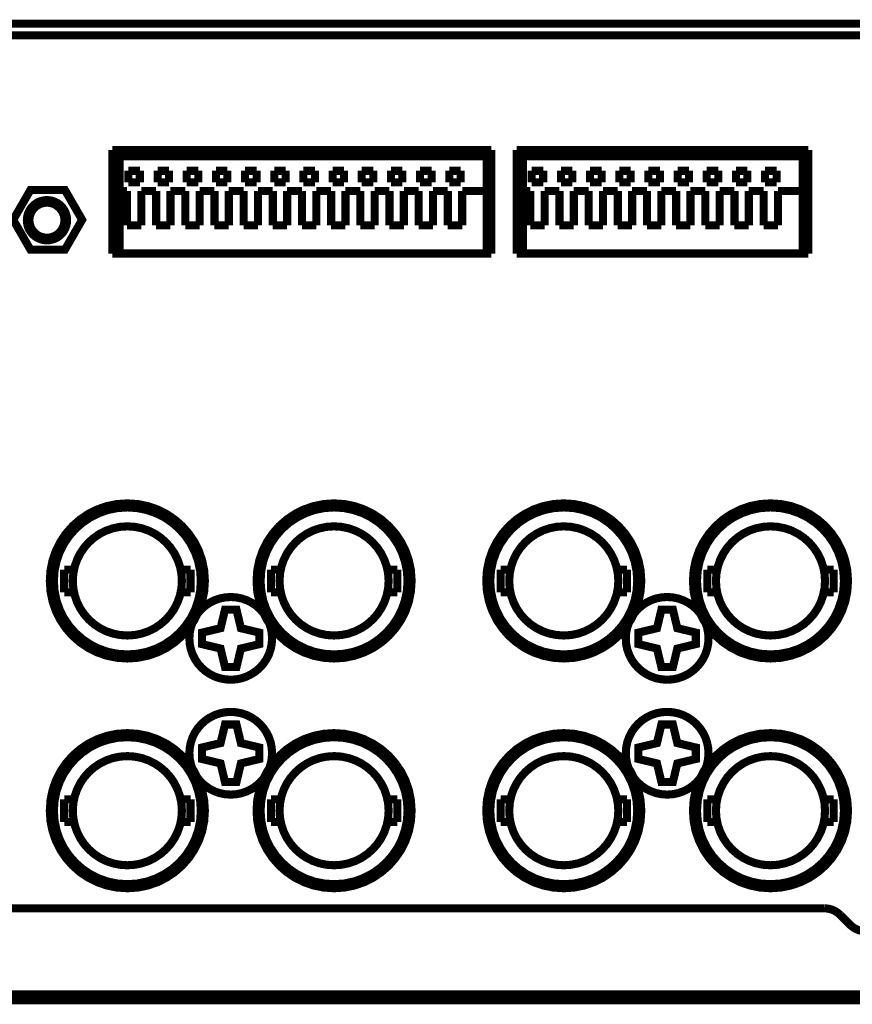
# Model space of a CAD drawing. Extents: x -3.35 to 3.35, y -3.69 to 3.69.
# Drawn here: x -2.58 to -1.86, y 1.91 to 2.75 of the extents above; entities that cross this region are included whole.
import ezdxf

# ---------------------------------------------------------------- set-up
doc = ezdxf.new("R2010")
doc.units = 0
doc.layers.add('_契C_П__1', color=7, linetype='CONTINUOUS')

msp = doc.modelspace()

# ---------------------------------------------------------------- linework, layer by layer
at = {"layer": '_契C_П__1', "const_width": 0.00694}
for points in [[(-3.19707, 2.74791), (-0.28362, 2.74791)], [(-0.35453, 2.73807), (-3.12617, 2.73807)], [(-2.49625, 2.63964), (-2.49625, 2.55105)], [(-2.17145, 2.63964), (-2.49625, 2.63964)], [(-2.49015, 2.55105), (-2.49015, 2.63964)], [(-2.17538, 2.55105), (-2.17538, 2.63964)], [(-2.17145, 2.55105), (-2.17145, 2.63964)], [(-2.14979, 2.63964), (-2.14979, 2.55105)], [(-1.89979, 2.63964), (-2.14979, 2.63964)], [(-2.14448, 2.55105), (-2.14448, 2.63964)], [(-1.90471, 2.55105), (-1.90471, 2.63964)], [(-1.89979, 2.55105), (-1.89979, 2.63964)], [(-2.17538, 2.63422), (-2.49015, 2.63422)], [(-1.90471, 2.63422), (-2.14448, 2.63422)], [(-2.48256, 2.62192), (-2.48256, 2.61207)], [(-2.47272, 2.62192), (-2.48256, 2.62192)], [(-2.47272, 2.61207), (-2.47272, 2.62192)], [(-2.45757, 2.62192), (-2.45757, 2.61207)], [(-2.44773, 2.62192), (-2.45757, 2.62192)], [(-2.44773, 2.61207), (-2.44773, 2.62192)], [(-2.43256, 2.62192), (-2.43256, 2.61207)], [(-2.42272, 2.62192), (-2.43256, 2.62192)], [(-2.42272, 2.61207), (-2.42272, 2.62192)], [(-2.40757, 2.62192), (-2.40757, 2.61207)], [(-2.39772, 2.62192), (-2.40757, 2.62192)], [(-2.39772, 2.61207), (-2.39772, 2.62192)], [(-2.38257, 2.62192), (-2.38257, 2.61207)], [(-2.37272, 2.62192), (-2.38257, 2.62192)], [(-2.37272, 2.61207), (-2.37272, 2.62192)], [(-2.35756, 2.62192), (-2.35756, 2.61207)], [(-2.34772, 2.62192), (-2.35756, 2.62192)], [(-2.34772, 2.61207), (-2.34772, 2.62192)], [(-2.33257, 2.62192), (-2.33257, 2.61207)], [(-2.32273, 2.62192), (-2.33257, 2.62192)], [(-2.32273, 2.61207), (-2.32273, 2.62192)], [(-2.30756, 2.62192), (-2.30756, 2.61207)], [(-2.29772, 2.62192), (-2.30756, 2.62192)], [(-2.29772, 2.61207), (-2.29772, 2.62192)], [(-2.28257, 2.62192), (-2.28257, 2.61207)], [(-2.27273, 2.62192), (-2.28257, 2.62192)], [(-2.27273, 2.61207), (-2.27273, 2.62192)], [(-2.25757, 2.62192), (-2.25757, 2.61207)], [(-2.24772, 2.62192), (-2.25757, 2.62192)], [(-2.24772, 2.61207), (-2.24772, 2.62192)], [(-2.23256, 2.62192), (-2.23256, 2.61207)], [(-2.22272, 2.62192), (-2.23256, 2.62192)], [(-2.22272, 2.61207), (-2.22272, 2.62192)], [(-2.20756, 2.62192), (-2.20756, 2.61207)], [(-2.19773, 2.62192), (-2.20756, 2.62192)], [(-2.19773, 2.61207), (-2.19773, 2.62192)], [(-2.1369, 2.62192), (-2.1369, 2.61207)], [(-2.12705, 2.62192), (-2.1369, 2.62192)], [(-2.12705, 2.61207), (-2.12705, 2.62192)], [(-2.1119, 2.62192), (-2.1119, 2.61207)], [(-2.10206, 2.62192), (-2.1119, 2.62192)], [(-2.10206, 2.61207), (-2.10206, 2.62192)], [(-2.0869, 2.62192), (-2.0869, 2.61207)], [(-2.07705, 2.62192), (-2.0869, 2.62192)], [(-2.07705, 2.61207), (-2.07705, 2.62192)], [(-2.06189, 2.62192), (-2.06189, 2.61207)], [(-2.05206, 2.62192), (-2.06189, 2.62192)], [(-2.05206, 2.61207), (-2.05206, 2.62192)], [(-2.0369, 2.62192), (-2.0369, 2.61207)], [(-2.02705, 2.62192), (-2.0369, 2.62192)], [(-2.02705, 2.61207), (-2.02705, 2.62192)], [(-2.0119, 2.62192), (-2.0119, 2.61207)], [(-2.00205, 2.62192), (-2.0119, 2.62192)], [(-2.00205, 2.61207), (-2.00205, 2.62192)], [(-1.9869, 2.62192), (-1.9869, 2.61207)], [(-1.97705, 2.62192), (-1.9869, 2.62192)], [(-1.97705, 2.61207), (-1.97705, 2.62192)], [(-1.9619, 2.62192), (-1.9619, 2.61207)], [(-1.95205, 2.62192), (-1.9619, 2.62192)], [(-1.95205, 2.61207), (-1.95205, 2.62192)], [(-1.9369, 2.62192), (-1.9369, 2.61207)], [(-1.92706, 2.62192), (-1.9369, 2.62192)], [(-1.92706, 2.61207), (-1.92706, 2.62192)], [(-1.90471, 2.62389), (-1.89979, 2.62389)], [(-2.48256, 2.61207), (-2.47272, 2.61207)], [(-2.45757, 2.61207), (-2.44773, 2.61207)], [(-2.43256, 2.61207), (-2.42272, 2.61207)], [(-2.40757, 2.61207), (-2.39772, 2.61207)], [(-2.38257, 2.61207), (-2.37272, 2.61207)], [(-2.35756, 2.61207), (-2.34772, 2.61207)], [(-2.33257, 2.61207), (-2.32273, 2.61207)], [(-2.30756, 2.61207), (-2.29772, 2.61207)], [(-2.28257, 2.61207), (-2.27273, 2.61207)], [(-2.25757, 2.61207), (-2.24772, 2.61207)], [(-2.23256, 2.61207), (-2.22272, 2.61207)], [(-2.20756, 2.61207), (-2.19773, 2.61207)], [(-2.1369, 2.61207), (-2.12705, 2.61207)], [(-2.1119, 2.61207), (-2.10206, 2.61207)], [(-2.0869, 2.61207), (-2.07705, 2.61207)], [(-2.06189, 2.61207), (-2.05206, 2.61207)], [(-2.0369, 2.61207), (-2.02705, 2.61207)], [(-2.0119, 2.61207), (-2.00205, 2.61207)], [(-1.9869, 2.61207), (-1.97705, 2.61207)], [(-1.9619, 2.61207), (-1.95205, 2.61207)], [(-1.9369, 2.61207), (-1.92706, 2.61207)], [(-1.90471, 2.61404), (-1.89979, 2.61404)], [(-2.4838, 2.6047), (-2.49015, 2.6047)], [(-2.4838, 2.6047), (-2.4838, 2.57517)], [(-2.4715, 2.57517), (-2.4715, 2.6047)], [(-2.4588, 2.6047), (-2.4715, 2.6047)], [(-2.4588, 2.6047), (-2.4588, 2.57517)], [(-2.44649, 2.57517), (-2.44649, 2.6047)], [(-2.4338, 2.6047), (-2.44649, 2.6047)], [(-2.4338, 2.6047), (-2.4338, 2.57517)], [(-2.4215, 2.57517), (-2.4215, 2.6047)], [(-2.4088, 2.6047), (-2.4215, 2.6047)], [(-2.4088, 2.6047), (-2.4088, 2.57517)], [(-2.39649, 2.57517), (-2.39649, 2.6047)], [(-2.3838, 2.6047), (-2.39649, 2.6047)], [(-2.3838, 2.6047), (-2.3838, 2.57517)], [(-2.37149, 2.57517), (-2.37149, 2.6047)], [(-2.35879, 2.6047), (-2.37149, 2.6047)], [(-2.35879, 2.6047), (-2.35879, 2.57517)], [(-2.3465, 2.57517), (-2.3465, 2.6047)], [(-2.3338, 2.6047), (-2.3465, 2.6047)], [(-2.3338, 2.6047), (-2.3338, 2.57517)], [(-2.32149, 2.57517), (-2.32149, 2.6047)], [(-2.3088, 2.6047), (-2.32149, 2.6047)], [(-2.3088, 2.6047), (-2.3088, 2.57517)], [(-2.2965, 2.57517), (-2.2965, 2.6047)], [(-2.2838, 2.6047), (-2.2965, 2.6047)], [(-2.2838, 2.6047), (-2.2838, 2.57517)], [(-2.27149, 2.57517), (-2.27149, 2.6047)], [(-2.2588, 2.6047), (-2.27149, 2.6047)], [(-2.2588, 2.6047), (-2.2588, 2.57517)], [(-2.24649, 2.57517), (-2.24649, 2.6047)], [(-2.2338, 2.6047), (-2.24649, 2.6047)], [(-2.2338, 2.6047), (-2.2338, 2.57517)], [(-2.2215, 2.57517), (-2.2215, 2.6047)], [(-2.2088, 2.6047), (-2.2215, 2.6047)], [(-2.2088, 2.6047), (-2.2088, 2.57517)], [(-2.19649, 2.57517), (-2.19649, 2.6047)], [(-2.17538, 2.6047), (-2.19649, 2.6047)], [(-2.13813, 2.6047), (-2.14448, 2.6047)], [(-2.13813, 2.6047), (-2.13813, 2.57517)], [(-2.12583, 2.57517), (-2.12583, 2.6047)], [(-2.11313, 2.6047), (-2.12583, 2.6047)], [(-2.11313, 2.6047), (-2.11313, 2.57517)], [(-2.10082, 2.57517), (-2.10082, 2.6047)], [(-2.08813, 2.6047), (-2.10082, 2.6047)], [(-2.08813, 2.6047), (-2.08813, 2.57517)], [(-2.07583, 2.57517), (-2.07583, 2.6047)], [(-2.06313, 2.6047), (-2.07583, 2.6047)], [(-2.06313, 2.6047), (-2.06313, 2.57517)], [(-2.05082, 2.57517), (-2.05082, 2.6047)], [(-2.03813, 2.6047), (-2.05082, 2.6047)], [(-2.03813, 2.6047), (-2.03813, 2.57517)], [(-2.02583, 2.57517), (-2.02583, 2.6047)], [(-2.01313, 2.6047), (-2.02583, 2.6047)], [(-2.01313, 2.6047), (-2.01313, 2.57517)], [(-2.00083, 2.57517), (-2.00083, 2.6047)], [(-1.98813, 2.6047), (-2.00083, 2.6047)], [(-1.98813, 2.6047), (-1.98813, 2.57517)], [(-1.97582, 2.57517), (-1.97582, 2.6047)], [(-1.96313, 2.6047), (-1.97582, 2.6047)], [(-1.96313, 2.6047), (-1.96313, 2.57517)], [(-1.95083, 2.57517), (-1.95083, 2.6047)], [(-1.93812, 2.6047), (-1.95083, 2.6047)], [(-1.93812, 2.6047), (-1.93812, 2.57517)], [(-1.92582, 2.57517), (-1.92582, 2.6047)], [(-1.90471, 2.6047), (-1.92582, 2.6047)], [(-1.90471, 2.60814), (-1.89979, 2.60814)], [(-1.90471, 2.59239), (-1.89979, 2.59239)], [(-2.4838, 2.57517), (-2.4715, 2.57517)], [(-2.4588, 2.57517), (-2.44649, 2.57517)], [(-2.4338, 2.57517), (-2.4215, 2.57517)], [(-2.4088, 2.57517), (-2.39649, 2.57517)], [(-2.3838, 2.57517), (-2.37149, 2.57517)], [(-2.35879, 2.57517), (-2.3465, 2.57517)], [(-2.3338, 2.57517), (-2.32149, 2.57517)], [(-2.3088, 2.57517), (-2.2965, 2.57517)], [(-2.2838, 2.57517), (-2.27149, 2.57517)], [(-2.2588, 2.57517), (-2.24649, 2.57517)], [(-2.2338, 2.57517), (-2.2215, 2.57517)], [(-2.2088, 2.57517), (-2.19649, 2.57517)], [(-2.13813, 2.57517), (-2.12583, 2.57517)], [(-2.11313, 2.57517), (-2.10082, 2.57517)], [(-2.08813, 2.57517), (-2.07583, 2.57517)], [(-2.06313, 2.57517), (-2.05082, 2.57517)], [(-2.03813, 2.57517), (-2.02583, 2.57517)], [(-2.01313, 2.57517), (-2.00083, 2.57517)], [(-1.98813, 2.57517), (-1.97582, 2.57517)], [(-1.96313, 2.57517), (-1.95083, 2.57517)], [(-1.93812, 2.57517), (-1.92582, 2.57517)], [(-2.17145, 2.56779), (-2.17538, 2.56779)], [(-2.14448, 2.56779), (-2.14979, 2.56779)], [(-2.49625, 2.55105), (-2.17145, 2.55105)], [(-2.14979, 2.55105), (-1.89979, 2.55105)], [(-2.5292, 2.28029), (-2.53758, 2.28029)], [(-2.53758, 2.26081), (-2.53758, 2.28027)], [(-2.42932, 2.28029), (-2.4377, 2.28029)], [(-2.42932, 2.26081), (-2.42932, 2.28027)], [(-2.35203, 2.28029), (-2.36042, 2.28029)], [(-2.36042, 2.26081), (-2.36042, 2.28027)], [(-2.25215, 2.28029), (-2.26054, 2.28029)], [(-2.25215, 2.26081), (-2.25215, 2.28027)], [(-2.15518, 2.28029), (-2.16357, 2.28029)], [(-2.16357, 2.26081), (-2.16357, 2.28027)], [(-2.0553, 2.28029), (-2.06369, 2.28029)], [(-2.0553, 2.26081), (-2.0553, 2.28027)], [(-1.97801, 2.28029), (-1.9864, 2.28029)], [(-1.9864, 2.26081), (-1.9864, 2.28027)], [(-1.87815, 2.28029), (-1.88653, 2.28029)], [(-1.87815, 2.26081), (-1.87815, 2.28027)], [(-2.5292, 2.2608), (-2.53758, 2.2608)], [(-2.42932, 2.2608), (-2.4377, 2.2608)], [(-2.35203, 2.2608), (-2.36042, 2.2608)], [(-2.25215, 2.2608), (-2.26054, 2.2608)], [(-2.15518, 2.2608), (-2.16357, 2.2608)], [(-2.0553, 2.2608), (-2.06369, 2.2608)], [(-1.97801, 2.2608), (-1.9864, 2.2608)], [(-1.87815, 2.2608), (-1.88653, 2.2608)], [(-2.53758, 2.08344), (-2.5292, 2.08344)], [(-2.53758, 2.08343), (-2.53758, 2.06395)], [(-2.4377, 2.08344), (-2.42932, 2.08344)], [(-2.42932, 2.08343), (-2.42932, 2.06395)], [(-2.36042, 2.08344), (-2.35203, 2.08344)], [(-2.36042, 2.08343), (-2.36042, 2.06395)], [(-2.26054, 2.08344), (-2.25215, 2.08344)], [(-2.25215, 2.08343), (-2.25215, 2.06395)], [(-2.16357, 2.08344), (-2.15518, 2.08344)], [(-2.16357, 2.08343), (-2.16357, 2.06395)], [(-2.06369, 2.08344), (-2.0553, 2.08344)], [(-2.0553, 2.08343), (-2.0553, 2.06395)], [(-1.9864, 2.08344), (-1.97801, 2.08344)], [(-1.9864, 2.08343), (-1.9864, 2.06395)], [(-1.88653, 2.08344), (-1.87815, 2.08344)], [(-1.87815, 2.08343), (-1.87815, 2.06395)], [(-2.53758, 2.06395), (-2.5292, 2.06395)], [(-2.4377, 2.06395), (-2.42932, 2.06395)], [(-2.36042, 2.06395), (-2.35203, 2.06395)], [(-2.26054, 2.06395), (-2.25215, 2.06395)], [(-2.16357, 2.06395), (-2.15518, 2.06395)], [(-2.06369, 2.06395), (-2.0553, 2.06395)], [(-1.9864, 2.06395), (-1.97801, 2.06395)], [(-1.88653, 2.06395), (-1.87815, 2.06395)], [(-1.88629, 1.99003), (-2.98473, 1.99003)], [(-1.87237, 1.98427), (-1.87333, 1.98517), (-1.87433, 1.98599), (-1.87538, 1.98675), (-1.87647, 1.98743), (-1.87759, 1.98803), (-1.87875, 1.98855), (-1.87994, 1.989), (-1.88116, 1.98937), (-1.88241, 1.98966), (-1.88368, 1.98986), (-1.88498, 1.98999), (-1.88629, 1.99003)], [(-1.87237, 1.98427), (-1.86422, 1.97612)], [(-1.86422, 1.97612), (-1.86326, 1.97521), (-1.86225, 1.97438), (-1.86121, 1.97363), (-1.86012, 1.97295), (-1.859, 1.97235), (-1.85784, 1.97182), (-1.85665, 1.97138), (-1.85543, 1.97101), (-1.85418, 1.97072), (-1.85291, 1.97052), (-1.85162, 1.97039), (-1.8503, 1.97035)], [(-3.1872, 1.91621), (-0.2935, 1.91621)], [(-3.19706, 1.91128), (-0.28362, 1.91128)]]:
    msp.add_lwpolyline(points, dxfattribs=at)
for points in [[(-2.53697, 2.6055), (-2.5222, 2.57993), (-2.53697, 2.55436), (-2.5665, 2.55436), (-2.58126, 2.57993), (-2.5665, 2.6055)], [(-2.53512, 2.57959), (-2.53527, 2.58193), (-2.53573, 2.58417), (-2.53647, 2.5863), (-2.53747, 2.58829), (-2.53871, 2.59012), (-2.54017, 2.59177), (-2.54182, 2.59323), (-2.54365, 2.59447), (-2.54564, 2.59546), (-2.54777, 2.5962), (-2.55001, 2.59666), (-2.55234, 2.59682), (-2.55468, 2.59666), (-2.55692, 2.5962), (-2.55905, 2.59546), (-2.56104, 2.59447), (-2.56287, 2.59323), (-2.56453, 2.59177), (-2.56598, 2.59012), (-2.56722, 2.58829), (-2.56821, 2.5863), (-2.56895, 2.58417), (-2.56941, 2.58193), (-2.56957, 2.57959), (-2.56941, 2.57725), (-2.56895, 2.57501), (-2.56821, 2.57289), (-2.56722, 2.5709), (-2.56598, 2.56907), (-2.56453, 2.56741), (-2.56287, 2.56596), (-2.56104, 2.56472), (-2.55905, 2.56372), (-2.55692, 2.56298), (-2.55468, 2.56252), (-2.55234, 2.56237), (-2.55001, 2.56252), (-2.54777, 2.56298), (-2.54564, 2.56372), (-2.54365, 2.56472), (-2.54182, 2.56596), (-2.54017, 2.56741), (-2.53871, 2.56907), (-2.53747, 2.5709), (-2.53647, 2.57289), (-2.53573, 2.57501), (-2.53527, 2.57725)], [(-2.53739, 2.57959), (-2.53753, 2.58163), (-2.53792, 2.58358), (-2.53857, 2.58544), (-2.53944, 2.58717), (-2.54052, 2.58877), (-2.54179, 2.59021), (-2.54323, 2.59148), (-2.54482, 2.59256), (-2.54656, 2.59343), (-2.54841, 2.59407), (-2.55036, 2.59447), (-2.5524, 2.59461), (-2.55444, 2.59447), (-2.55639, 2.59407), (-2.55824, 2.59343), (-2.55997, 2.59256), (-2.56157, 2.59148), (-2.56301, 2.59021), (-2.56428, 2.58877), (-2.56536, 2.58717), (-2.56623, 2.58544), (-2.56687, 2.58358), (-2.56727, 2.58163), (-2.56741, 2.57959), (-2.56727, 2.57755), (-2.56687, 2.5756), (-2.56623, 2.57375), (-2.56536, 2.57202), (-2.56428, 2.57042), (-2.56301, 2.56898), (-2.56157, 2.56771), (-2.55997, 2.56664), (-2.55824, 2.56577), (-2.55639, 2.56512), (-2.55444, 2.56473), (-2.5524, 2.56459), (-2.55036, 2.56473), (-2.54841, 2.56512), (-2.54656, 2.56577), (-2.54482, 2.56664), (-2.54323, 2.56771), (-2.54179, 2.56898), (-2.54052, 2.57042), (-2.53944, 2.57202), (-2.53857, 2.57375), (-2.53792, 2.5756), (-2.53753, 2.57755)], [(-2.41701, 2.27055), (-2.41762, 2.27956), (-2.41939, 2.28821), (-2.42224, 2.29641), (-2.42609, 2.30408), (-2.43086, 2.31114), (-2.43648, 2.31752), (-2.44286, 2.32314), (-2.44992, 2.32791), (-2.45759, 2.33176), (-2.46579, 2.33461), (-2.47444, 2.33638), (-2.48345, 2.33698), (-2.49247, 2.33638), (-2.50111, 2.33461), (-2.50931, 2.33176), (-2.51698, 2.32791), (-2.52405, 2.32314), (-2.53043, 2.31752), (-2.53605, 2.31114), (-2.54082, 2.30408), (-2.54467, 2.29641), (-2.54752, 2.28821), (-2.54929, 2.27956), (-2.54989, 2.27055), (-2.54929, 2.26153), (-2.54752, 2.25288), (-2.54467, 2.24468), (-2.54082, 2.23701), (-2.53605, 2.22994), (-2.53043, 2.22356), (-2.52405, 2.21795), (-2.51698, 2.21317), (-2.50931, 2.20932), (-2.50111, 2.20648), (-2.49247, 2.20471), (-2.48345, 2.2041), (-2.47444, 2.20471), (-2.46579, 2.20648), (-2.45759, 2.20932), (-2.44992, 2.21317), (-2.44286, 2.21795), (-2.43648, 2.22356), (-2.43086, 2.22994), (-2.42609, 2.23701), (-2.42224, 2.24468), (-2.41939, 2.25288), (-2.41762, 2.26153)], [(-2.42046, 2.27055), (-2.42103, 2.2791), (-2.42271, 2.28729), (-2.42541, 2.29507), (-2.42906, 2.30234), (-2.43358, 2.30904), (-2.43891, 2.31509), (-2.44496, 2.32041), (-2.45166, 2.32493), (-2.45893, 2.32858), (-2.46671, 2.33128), (-2.47491, 2.33296), (-2.48345, 2.33353), (-2.492, 2.33296), (-2.5002, 2.33128), (-2.50797, 2.32858), (-2.51525, 2.32493), (-2.52194, 2.32041), (-2.52799, 2.31509), (-2.53332, 2.30904), (-2.53784, 2.30234), (-2.54149, 2.29507), (-2.54419, 2.28729), (-2.54587, 2.2791), (-2.54644, 2.27055), (-2.54587, 2.262), (-2.54419, 2.2538), (-2.54149, 2.24603), (-2.53784, 2.23875), (-2.53332, 2.23205), (-2.52799, 2.226), (-2.52194, 2.22068), (-2.51525, 2.21615), (-2.50797, 2.2125), (-2.5002, 2.2098), (-2.492, 2.20812), (-2.48345, 2.20755), (-2.47491, 2.20812), (-2.46671, 2.2098), (-2.45893, 2.2125), (-2.45166, 2.21615), (-2.44496, 2.22068), (-2.43891, 2.226), (-2.43358, 2.23205), (-2.42906, 2.23875), (-2.42541, 2.24603), (-2.42271, 2.2538), (-2.42103, 2.262)], [(-2.23984, 2.27055), (-2.24045, 2.27956), (-2.24221, 2.28821), (-2.24506, 2.29641), (-2.24891, 2.30408), (-2.25369, 2.31114), (-2.2593, 2.31752), (-2.26569, 2.32314), (-2.27275, 2.32791), (-2.28042, 2.33176), (-2.28862, 2.33461), (-2.29727, 2.33638), (-2.30629, 2.33698), (-2.3153, 2.33638), (-2.32395, 2.33461), (-2.33215, 2.33176), (-2.33982, 2.32791), (-2.34688, 2.32314), (-2.35326, 2.31752), (-2.35888, 2.31114), (-2.36365, 2.30408), (-2.3675, 2.29641), (-2.37035, 2.28821), (-2.37212, 2.27956), (-2.37272, 2.27055), (-2.37212, 2.26153), (-2.37035, 2.25288), (-2.3675, 2.24468), (-2.36365, 2.23701), (-2.35888, 2.22994), (-2.35326, 2.22356), (-2.34688, 2.21795), (-2.33982, 2.21317), (-2.33215, 2.20932), (-2.32395, 2.20648), (-2.3153, 2.20471), (-2.30629, 2.2041), (-2.29727, 2.20471), (-2.28862, 2.20648), (-2.28042, 2.20932), (-2.27275, 2.21317), (-2.26569, 2.21795), (-2.2593, 2.22356), (-2.25369, 2.22994), (-2.24891, 2.23701), (-2.24506, 2.24468), (-2.24221, 2.25288), (-2.24045, 2.26153)], [(-2.24329, 2.27055), (-2.24387, 2.2791), (-2.24554, 2.28729), (-2.24824, 2.29507), (-2.25189, 2.30234), (-2.25642, 2.30904), (-2.26174, 2.31509), (-2.26779, 2.32041), (-2.27449, 2.32493), (-2.28177, 2.32858), (-2.28954, 2.33128), (-2.29774, 2.33296), (-2.30629, 2.33353), (-2.31484, 2.33296), (-2.32303, 2.33128), (-2.33081, 2.32858), (-2.33808, 2.32493), (-2.34478, 2.32041), (-2.35083, 2.31509), (-2.35615, 2.30904), (-2.36068, 2.30234), (-2.36433, 2.29507), (-2.36703, 2.28729), (-2.3687, 2.2791), (-2.36928, 2.27055), (-2.3687, 2.262), (-2.36703, 2.2538), (-2.36433, 2.24603), (-2.36068, 2.23875), (-2.35615, 2.23205), (-2.35083, 2.226), (-2.34478, 2.22068), (-2.33808, 2.21615), (-2.33081, 2.2125), (-2.32303, 2.2098), (-2.31484, 2.20812), (-2.30629, 2.20755), (-2.29774, 2.20812), (-2.28954, 2.2098), (-2.28177, 2.2125), (-2.27449, 2.21615), (-2.26779, 2.22068), (-2.26174, 2.226), (-2.25642, 2.23205), (-2.25189, 2.23875), (-2.24824, 2.24603), (-2.24554, 2.2538), (-2.24387, 2.262)], [(-2.043, 2.27055), (-2.04361, 2.27956), (-2.04538, 2.28821), (-2.04822, 2.29641), (-2.05207, 2.30408), (-2.05684, 2.31114), (-2.06246, 2.31752), (-2.06884, 2.32314), (-2.0759, 2.32791), (-2.08357, 2.33176), (-2.09177, 2.33461), (-2.10042, 2.33638), (-2.10943, 2.33698), (-2.11844, 2.33638), (-2.12709, 2.33461), (-2.13529, 2.33176), (-2.14296, 2.32791), (-2.15003, 2.32314), (-2.15641, 2.31752), (-2.16203, 2.31114), (-2.1668, 2.30408), (-2.17065, 2.29641), (-2.1735, 2.28821), (-2.17527, 2.27956), (-2.17588, 2.27055), (-2.17527, 2.26153), (-2.1735, 2.25288), (-2.17065, 2.24468), (-2.1668, 2.23701), (-2.16203, 2.22994), (-2.15641, 2.22356), (-2.15003, 2.21795), (-2.14296, 2.21317), (-2.13529, 2.20932), (-2.12709, 2.20648), (-2.11844, 2.20471), (-2.10943, 2.2041), (-2.10042, 2.20471), (-2.09177, 2.20648), (-2.08357, 2.20932), (-2.0759, 2.21317), (-2.06884, 2.21795), (-2.06246, 2.22356), (-2.05684, 2.22994), (-2.05207, 2.23701), (-2.04822, 2.24468), (-2.04538, 2.25288), (-2.04361, 2.26153)], [(-2.04645, 2.27055), (-2.04702, 2.2791), (-2.0487, 2.28729), (-2.0514, 2.29507), (-2.05505, 2.30234), (-2.05957, 2.30904), (-2.06489, 2.31509), (-2.07094, 2.32041), (-2.07764, 2.32493), (-2.08491, 2.32858), (-2.09268, 2.33128), (-2.10088, 2.33296), (-2.10943, 2.33353), (-2.11798, 2.33296), (-2.12618, 2.33128), (-2.13395, 2.32858), (-2.14123, 2.32493), (-2.14793, 2.32041), (-2.15398, 2.31509), (-2.1593, 2.30904), (-2.16383, 2.30234), (-2.16748, 2.29507), (-2.17018, 2.28729), (-2.17186, 2.2791), (-2.17243, 2.27055), (-2.17186, 2.262), (-2.17018, 2.2538), (-2.16748, 2.24603), (-2.16383, 2.23875), (-2.1593, 2.23205), (-2.15398, 2.226), (-2.14793, 2.22068), (-2.14123, 2.21615), (-2.13395, 2.2125), (-2.12618, 2.2098), (-2.11798, 2.20812), (-2.10943, 2.20755), (-2.10088, 2.20812), (-2.09268, 2.2098), (-2.08491, 2.2125), (-2.07764, 2.21615), (-2.07094, 2.22068), (-2.06489, 2.226), (-2.05957, 2.23205), (-2.05505, 2.23875), (-2.0514, 2.24603), (-2.0487, 2.2538), (-2.04702, 2.262)], [(-1.86583, 2.27055), (-1.86644, 2.27956), (-1.8682, 2.28821), (-1.87105, 2.29641), (-1.8749, 2.30408), (-1.87968, 2.31114), (-1.88529, 2.31752), (-1.89167, 2.32314), (-1.89874, 2.32791), (-1.90641, 2.33176), (-1.91461, 2.33461), (-1.92326, 2.33638), (-1.93227, 2.33698), (-1.94129, 2.33638), (-1.94993, 2.33461), (-1.95813, 2.33176), (-1.9658, 2.32791), (-1.97287, 2.32314), (-1.97925, 2.31752), (-1.98487, 2.31114), (-1.98964, 2.30408), (-1.99349, 2.29641), (-1.99634, 2.28821), (-1.99811, 2.27956), (-1.99871, 2.27055), (-1.99811, 2.26153), (-1.99634, 2.25288), (-1.99349, 2.24468), (-1.98964, 2.23701), (-1.98487, 2.22994), (-1.97925, 2.22356), (-1.97287, 2.21795), (-1.9658, 2.21317), (-1.95813, 2.20932), (-1.94993, 2.20648), (-1.94129, 2.20471), (-1.93227, 2.2041), (-1.92326, 2.20471), (-1.91461, 2.20648), (-1.90641, 2.20932), (-1.89874, 2.21317), (-1.89167, 2.21795), (-1.88529, 2.22356), (-1.87968, 2.22994), (-1.8749, 2.23701), (-1.87105, 2.24468), (-1.8682, 2.25288), (-1.86644, 2.26153)], [(-1.86928, 2.27055), (-1.86985, 2.2791), (-1.87153, 2.28729), (-1.87423, 2.29507), (-1.87788, 2.30234), (-1.8824, 2.30904), (-1.88773, 2.31509), (-1.89378, 2.32041), (-1.90048, 2.32493), (-1.90775, 2.32858), (-1.91553, 2.33128), (-1.92372, 2.33296), (-1.93227, 2.33353), (-1.94082, 2.33296), (-1.94902, 2.33128), (-1.95679, 2.32858), (-1.96407, 2.32493), (-1.97077, 2.32041), (-1.97682, 2.31509), (-1.98214, 2.30904), (-1.98667, 2.30234), (-1.99032, 2.29507), (-1.99302, 2.28729), (-1.99469, 2.2791), (-1.99527, 2.27055), (-1.99469, 2.262), (-1.99302, 2.2538), (-1.99032, 2.24603), (-1.98667, 2.23875), (-1.98214, 2.23205), (-1.97682, 2.226), (-1.97077, 2.22068), (-1.96407, 2.21615), (-1.95679, 2.2125), (-1.94902, 2.2098), (-1.94082, 2.20812), (-1.93227, 2.20755), (-1.92372, 2.20812), (-1.91553, 2.2098), (-1.90775, 2.2125), (-1.90048, 2.21615), (-1.89378, 2.22068), (-1.88773, 2.226), (-1.8824, 2.23205), (-1.87788, 2.23875), (-1.87423, 2.24603), (-1.87153, 2.2538), (-1.86985, 2.262)], [(-2.4367, 2.27055), (-2.43713, 2.27689), (-2.43837, 2.28297), (-2.44038, 2.28874), (-2.44308, 2.29414), (-2.44644, 2.29911), (-2.4504, 2.3036), (-2.45489, 2.30756), (-2.45986, 2.31092), (-2.46526, 2.31363), (-2.47103, 2.31563), (-2.47711, 2.31687), (-2.48345, 2.3173), (-2.4898, 2.31687), (-2.49588, 2.31563), (-2.50165, 2.31363), (-2.50705, 2.31092), (-2.51202, 2.30756), (-2.51651, 2.3036), (-2.52046, 2.29911), (-2.52382, 2.29414), (-2.52653, 2.28874), (-2.52854, 2.28297), (-2.52978, 2.27689), (-2.53021, 2.27055), (-2.52978, 2.2642), (-2.52854, 2.25812), (-2.52653, 2.25235), (-2.52382, 2.24695), (-2.52046, 2.24197), (-2.51651, 2.23748), (-2.51202, 2.23353), (-2.50705, 2.23017), (-2.50165, 2.22746), (-2.49588, 2.22545), (-2.4898, 2.22421), (-2.48345, 2.22378), (-2.47711, 2.22421), (-2.47103, 2.22545), (-2.46526, 2.22746), (-2.45986, 2.23017), (-2.45489, 2.23353), (-2.4504, 2.23748), (-2.44644, 2.24197), (-2.44308, 2.24695), (-2.44038, 2.25235), (-2.43837, 2.25812), (-2.43713, 2.2642)], [(-2.25954, 2.27055), (-2.25996, 2.27689), (-2.26121, 2.28297), (-2.26321, 2.28874), (-2.26592, 2.29414), (-2.26928, 2.29911), (-2.27323, 2.3036), (-2.27772, 2.30756), (-2.28269, 2.31092), (-2.28809, 2.31363), (-2.29386, 2.31563), (-2.29994, 2.31687), (-2.30629, 2.3173), (-2.31263, 2.31687), (-2.31872, 2.31563), (-2.32449, 2.31363), (-2.32988, 2.31092), (-2.33486, 2.30756), (-2.33935, 2.3036), (-2.3433, 2.29911), (-2.34666, 2.29414), (-2.34937, 2.28874), (-2.35137, 2.28297), (-2.35261, 2.27689), (-2.35304, 2.27055), (-2.35261, 2.2642), (-2.35137, 2.25812), (-2.34937, 2.25235), (-2.34666, 2.24695), (-2.3433, 2.24197), (-2.33935, 2.23748), (-2.33486, 2.23353), (-2.32988, 2.23017), (-2.32449, 2.22746), (-2.31872, 2.22545), (-2.31263, 2.22421), (-2.30629, 2.22378), (-2.29994, 2.22421), (-2.29386, 2.22545), (-2.28809, 2.22746), (-2.28269, 2.23017), (-2.27772, 2.23353), (-2.27323, 2.23748), (-2.26928, 2.24197), (-2.26592, 2.24695), (-2.26321, 2.25235), (-2.26121, 2.25812), (-2.25996, 2.2642)], [(-2.06268, 2.27055), (-2.06311, 2.27689), (-2.06435, 2.28297), (-2.06636, 2.28874), (-2.06907, 2.29414), (-2.07243, 2.29911), (-2.07638, 2.3036), (-2.08087, 2.30756), (-2.08584, 2.31092), (-2.09124, 2.31363), (-2.09701, 2.31563), (-2.10309, 2.31687), (-2.10943, 2.3173), (-2.11577, 2.31687), (-2.12186, 2.31563), (-2.12763, 2.31363), (-2.13303, 2.31092), (-2.138, 2.30756), (-2.14249, 2.3036), (-2.14645, 2.29911), (-2.14981, 2.29414), (-2.15252, 2.28874), (-2.15452, 2.28297), (-2.15576, 2.27689), (-2.15619, 2.27055), (-2.15576, 2.2642), (-2.15452, 2.25812), (-2.15252, 2.25235), (-2.14981, 2.24695), (-2.14645, 2.24197), (-2.14249, 2.23748), (-2.138, 2.23353), (-2.13303, 2.23017), (-2.12763, 2.22746), (-2.12186, 2.22545), (-2.11577, 2.22421), (-2.10943, 2.22378), (-2.10309, 2.22421), (-2.09701, 2.22545), (-2.09124, 2.22746), (-2.08584, 2.23017), (-2.08087, 2.23353), (-2.07638, 2.23748), (-2.07243, 2.24197), (-2.06907, 2.24695), (-2.06636, 2.25235), (-2.06435, 2.25812), (-2.06311, 2.2642)], [(-1.88552, 2.27055), (-1.88595, 2.27689), (-1.88719, 2.28297), (-1.88919, 2.28874), (-1.8919, 2.29414), (-1.89526, 2.29911), (-1.89921, 2.3036), (-1.9037, 2.30756), (-1.90868, 2.31092), (-1.91407, 2.31363), (-1.91984, 2.31563), (-1.92593, 2.31687), (-1.93227, 2.3173), (-1.93861, 2.31687), (-1.9447, 2.31563), (-1.95047, 2.31363), (-1.95587, 2.31092), (-1.96084, 2.30756), (-1.96533, 2.3036), (-1.96928, 2.29911), (-1.97264, 2.29414), (-1.97534, 2.28874), (-1.97735, 2.28297), (-1.97859, 2.27689), (-1.97902, 2.27055), (-1.97859, 2.2642), (-1.97735, 2.25812), (-1.97534, 2.25235), (-1.97264, 2.24695), (-1.96928, 2.24197), (-1.96533, 2.23748), (-1.96084, 2.23353), (-1.95587, 2.23017), (-1.95047, 2.22746), (-1.9447, 2.22545), (-1.93861, 2.22421), (-1.93227, 2.22378), (-1.92593, 2.22421), (-1.91984, 2.22545), (-1.91407, 2.22746), (-1.90868, 2.23017), (-1.9037, 2.23353), (-1.89921, 2.23748), (-1.89526, 2.24197), (-1.8919, 2.24695), (-1.88919, 2.25235), (-1.88719, 2.25812), (-1.88595, 2.2642)], [(-2.35942, 2.22133), (-2.35974, 2.22614), (-2.36068, 2.23075), (-2.3622, 2.23512), (-2.36426, 2.23921), (-2.3668, 2.24298), (-2.3698, 2.24638), (-2.3732, 2.24938), (-2.37697, 2.25192), (-2.38107, 2.25397), (-2.38544, 2.25549), (-2.39006, 2.25643), (-2.39487, 2.25676), (-2.39968, 2.25643), (-2.40429, 2.25549), (-2.40866, 2.25397), (-2.41275, 2.25192), (-2.41651, 2.24938), (-2.41991, 2.24638), (-2.42291, 2.24298), (-2.42545, 2.23921), (-2.4275, 2.23512), (-2.42902, 2.23075), (-2.42996, 2.22614), (-2.43029, 2.22133), (-2.42996, 2.21652), (-2.42902, 2.21191), (-2.4275, 2.20753), (-2.42545, 2.20344), (-2.42291, 2.19967), (-2.41991, 2.19627), (-2.41651, 2.19328), (-2.41275, 2.19073), (-2.40866, 2.18868), (-2.40429, 2.18716), (-2.39968, 2.18622), (-2.39487, 2.18589), (-2.39006, 2.18622), (-2.38544, 2.18716), (-2.38107, 2.18868), (-2.37697, 2.19073), (-2.3732, 2.19328), (-2.3698, 2.19627), (-2.3668, 2.19967), (-2.36426, 2.20344), (-2.3622, 2.20753), (-2.36068, 2.21191), (-2.35974, 2.21652)], [(-1.98541, 2.22133), (-1.98573, 2.22614), (-1.98667, 2.23075), (-1.98819, 2.23512), (-1.99025, 2.23921), (-1.99279, 2.24298), (-1.99579, 2.24638), (-1.99919, 2.24938), (-2.00296, 2.25192), (-2.00706, 2.25397), (-2.01143, 2.25549), (-2.01604, 2.25643), (-2.02085, 2.25676), (-2.02566, 2.25643), (-2.03027, 2.25549), (-2.03464, 2.25397), (-2.03873, 2.25192), (-2.0425, 2.24938), (-2.0459, 2.24638), (-2.04889, 2.24298), (-2.05144, 2.23921), (-2.05349, 2.23512), (-2.05501, 2.23075), (-2.05595, 2.22614), (-2.05627, 2.22133), (-2.05595, 2.21652), (-2.05501, 2.21191), (-2.05349, 2.20753), (-2.05144, 2.20344), (-2.04889, 2.19967), (-2.0459, 2.19627), (-2.0425, 2.19328), (-2.03873, 2.19073), (-2.03464, 2.18868), (-2.03027, 2.18716), (-2.02566, 2.18622), (-2.02085, 2.18589), (-2.01604, 2.18622), (-2.01143, 2.18716), (-2.00706, 2.18868), (-2.00296, 2.19073), (-1.99919, 2.19328), (-1.99579, 2.19627), (-1.99279, 2.19967), (-1.99025, 2.20344), (-1.98819, 2.20753), (-1.98667, 2.21191), (-1.98573, 2.21652)], [(-2.38613, 2.23004), (-2.37025, 2.22625), (-2.37025, 2.2164), (-2.38613, 2.21261), (-2.38993, 2.19672), (-2.39977, 2.19672), (-2.40357, 2.21261), (-2.41947, 2.2164), (-2.41947, 2.22625), (-2.40357, 2.23004), (-2.39977, 2.24593), (-2.38993, 2.24593)], [(-2.01211, 2.23004), (-1.99623, 2.22625), (-1.99623, 2.2164), (-2.01211, 2.21261), (-2.01591, 2.19672), (-2.02576, 2.19672), (-2.02955, 2.21261), (-2.04545, 2.2164), (-2.04545, 2.22625), (-2.02955, 2.23004), (-2.02576, 2.24593), (-2.01591, 2.24593)], [(-2.35942, 2.12291), (-2.35974, 2.12772), (-2.36068, 2.13233), (-2.3622, 2.1367), (-2.36426, 2.1408), (-2.3668, 2.14456), (-2.3698, 2.14796), (-2.3732, 2.15096), (-2.37697, 2.1535), (-2.38107, 2.15556), (-2.38544, 2.15707), (-2.39006, 2.15802), (-2.39487, 2.15834), (-2.39968, 2.15802), (-2.40429, 2.15707), (-2.40866, 2.15556), (-2.41275, 2.1535), (-2.41651, 2.15096), (-2.41991, 2.14796), (-2.42291, 2.14456), (-2.42545, 2.1408), (-2.4275, 2.1367), (-2.42902, 2.13233), (-2.42996, 2.12772), (-2.43029, 2.12291), (-2.42996, 2.1181), (-2.42902, 2.11349), (-2.4275, 2.10912), (-2.42545, 2.10503), (-2.42291, 2.10126), (-2.41991, 2.09785), (-2.41651, 2.09486), (-2.41275, 2.09231), (-2.40866, 2.09026), (-2.40429, 2.08874), (-2.39968, 2.08779), (-2.39487, 2.08747), (-2.39006, 2.08779), (-2.38544, 2.08874), (-2.38107, 2.09026), (-2.37697, 2.09231), (-2.3732, 2.09486), (-2.3698, 2.09785), (-2.3668, 2.10126), (-2.36426, 2.10503), (-2.3622, 2.10912), (-2.36068, 2.11349), (-2.35974, 2.1181)], [(-1.98541, 2.12291), (-1.98573, 2.12772), (-1.98667, 2.13233), (-1.98819, 2.1367), (-1.99025, 2.1408), (-1.99279, 2.14456), (-1.99579, 2.14796), (-1.99919, 2.15096), (-2.00296, 2.1535), (-2.00706, 2.15556), (-2.01143, 2.15707), (-2.01604, 2.15802), (-2.02085, 2.15834), (-2.02566, 2.15802), (-2.03027, 2.15707), (-2.03464, 2.15556), (-2.03873, 2.1535), (-2.0425, 2.15096), (-2.0459, 2.14796), (-2.04889, 2.14456), (-2.05144, 2.1408), (-2.05349, 2.1367), (-2.05501, 2.13233), (-2.05595, 2.12772), (-2.05627, 2.12291), (-2.05595, 2.1181), (-2.05501, 2.11349), (-2.05349, 2.10912), (-2.05144, 2.10503), (-2.04889, 2.10126), (-2.0459, 2.09785), (-2.0425, 2.09486), (-2.03873, 2.09231), (-2.03464, 2.09026), (-2.03027, 2.08874), (-2.02566, 2.08779), (-2.02085, 2.08747), (-2.01604, 2.08779), (-2.01143, 2.08874), (-2.00706, 2.09026), (-2.00296, 2.09231), (-1.99919, 2.09486), (-1.99579, 2.09785), (-1.99279, 2.10126), (-1.99025, 2.10503), (-1.98819, 2.10912), (-1.98667, 2.11349), (-1.98573, 2.1181)], [(-2.41701, 2.07369), (-2.41762, 2.0827), (-2.41939, 2.09135), (-2.42224, 2.09955), (-2.42609, 2.10722), (-2.43086, 2.11429), (-2.43648, 2.12067), (-2.44286, 2.12629), (-2.44992, 2.13106), (-2.45759, 2.13491), (-2.46579, 2.13776), (-2.47444, 2.13953), (-2.48345, 2.14014), (-2.49247, 2.13953), (-2.50111, 2.13776), (-2.50931, 2.13491), (-2.51698, 2.13106), (-2.52405, 2.12629), (-2.53043, 2.12067), (-2.53605, 2.11429), (-2.54082, 2.10722), (-2.54467, 2.09955), (-2.54752, 2.09135), (-2.54929, 2.0827), (-2.54989, 2.07369), (-2.54929, 2.06468), (-2.54752, 2.05603), (-2.54467, 2.04783), (-2.54082, 2.04016), (-2.53605, 2.0331), (-2.53043, 2.02672), (-2.52405, 2.0211), (-2.51698, 2.01633), (-2.50931, 2.01248), (-2.50111, 2.00963), (-2.49247, 2.00786), (-2.48345, 2.00726), (-2.47444, 2.00786), (-2.46579, 2.00963), (-2.45759, 2.01248), (-2.44992, 2.01633), (-2.44286, 2.0211), (-2.43648, 2.02672), (-2.43086, 2.0331), (-2.42609, 2.04016), (-2.42224, 2.04783), (-2.41939, 2.05603), (-2.41762, 2.06468)], [(-2.38613, 2.13162), (-2.37025, 2.12783), (-2.37025, 2.11799), (-2.38613, 2.11419), (-2.38993, 2.09831), (-2.39977, 2.09831), (-2.40357, 2.11419), (-2.41947, 2.11799), (-2.41947, 2.12783), (-2.40357, 2.13162), (-2.39977, 2.14752), (-2.38993, 2.14752)], [(-2.23984, 2.07369), (-2.24045, 2.0827), (-2.24221, 2.09135), (-2.24506, 2.09955), (-2.24891, 2.10722), (-2.25369, 2.11429), (-2.2593, 2.12067), (-2.26569, 2.12629), (-2.27275, 2.13106), (-2.28042, 2.13491), (-2.28862, 2.13776), (-2.29727, 2.13953), (-2.30629, 2.14014), (-2.3153, 2.13953), (-2.32395, 2.13776), (-2.33215, 2.13491), (-2.33982, 2.13106), (-2.34688, 2.12629), (-2.35326, 2.12067), (-2.35888, 2.11429), (-2.36365, 2.10722), (-2.3675, 2.09955), (-2.37035, 2.09135), (-2.37212, 2.0827), (-2.37272, 2.07369), (-2.37212, 2.06468), (-2.37035, 2.05603), (-2.3675, 2.04783), (-2.36365, 2.04016), (-2.35888, 2.0331), (-2.35326, 2.02672), (-2.34688, 2.0211), (-2.33982, 2.01633), (-2.33215, 2.01248), (-2.32395, 2.00963), (-2.3153, 2.00786), (-2.30629, 2.00726), (-2.29727, 2.00786), (-2.28862, 2.00963), (-2.28042, 2.01248), (-2.27275, 2.01633), (-2.26569, 2.0211), (-2.2593, 2.02672), (-2.25369, 2.0331), (-2.24891, 2.04016), (-2.24506, 2.04783), (-2.24221, 2.05603), (-2.24045, 2.06468)], [(-2.043, 2.07369), (-2.04361, 2.0827), (-2.04538, 2.09135), (-2.04822, 2.09955), (-2.05207, 2.10722), (-2.05684, 2.11429), (-2.06246, 2.12067), (-2.06884, 2.12629), (-2.0759, 2.13106), (-2.08357, 2.13491), (-2.09177, 2.13776), (-2.10042, 2.13953), (-2.10943, 2.14014), (-2.11844, 2.13953), (-2.12709, 2.13776), (-2.13529, 2.13491), (-2.14296, 2.13106), (-2.15003, 2.12629), (-2.15641, 2.12067), (-2.16203, 2.11429), (-2.1668, 2.10722), (-2.17065, 2.09955), (-2.1735, 2.09135), (-2.17527, 2.0827), (-2.17588, 2.07369), (-2.17527, 2.06468), (-2.1735, 2.05603), (-2.17065, 2.04783), (-2.1668, 2.04016), (-2.16203, 2.0331), (-2.15641, 2.02672), (-2.15003, 2.0211), (-2.14296, 2.01633), (-2.13529, 2.01248), (-2.12709, 2.00963), (-2.11844, 2.00786), (-2.10943, 2.00726), (-2.10042, 2.00786), (-2.09177, 2.00963), (-2.08357, 2.01248), (-2.0759, 2.01633), (-2.06884, 2.0211), (-2.06246, 2.02672), (-2.05684, 2.0331), (-2.05207, 2.04016), (-2.04822, 2.04783), (-2.04538, 2.05603), (-2.04361, 2.06468)], [(-2.01211, 2.13162), (-1.99623, 2.12783), (-1.99623, 2.11799), (-2.01211, 2.11419), (-2.01591, 2.09831), (-2.02576, 2.09831), (-2.02955, 2.11419), (-2.04545, 2.11799), (-2.04545, 2.12783), (-2.02955, 2.13162), (-2.02576, 2.14752), (-2.01591, 2.14752)], [(-1.86583, 2.07369), (-1.86644, 2.0827), (-1.8682, 2.09135), (-1.87105, 2.09955), (-1.8749, 2.10722), (-1.87968, 2.11429), (-1.88529, 2.12067), (-1.89167, 2.12629), (-1.89874, 2.13106), (-1.90641, 2.13491), (-1.91461, 2.13776), (-1.92326, 2.13953), (-1.93227, 2.14014), (-1.94129, 2.13953), (-1.94993, 2.13776), (-1.95813, 2.13491), (-1.9658, 2.13106), (-1.97287, 2.12629), (-1.97925, 2.12067), (-1.98487, 2.11429), (-1.98964, 2.10722), (-1.99349, 2.09955), (-1.99634, 2.09135), (-1.99811, 2.0827), (-1.99871, 2.07369), (-1.99811, 2.06468), (-1.99634, 2.05603), (-1.99349, 2.04783), (-1.98964, 2.04016), (-1.98487, 2.0331), (-1.97925, 2.02672), (-1.97287, 2.0211), (-1.9658, 2.01633), (-1.95813, 2.01248), (-1.94993, 2.00963), (-1.94129, 2.00786), (-1.93227, 2.00726), (-1.92326, 2.00786), (-1.91461, 2.00963), (-1.90641, 2.01248), (-1.89874, 2.01633), (-1.89167, 2.0211), (-1.88529, 2.02672), (-1.87968, 2.0331), (-1.8749, 2.04016), (-1.87105, 2.04783), (-1.8682, 2.05603), (-1.86644, 2.06468)], [(-2.42046, 2.07369), (-2.42103, 2.08224), (-2.42271, 2.09044), (-2.42541, 2.09821), (-2.42906, 2.10548), (-2.43358, 2.11218), (-2.43891, 2.11823), (-2.44496, 2.12356), (-2.45166, 2.12808), (-2.45893, 2.13173), (-2.46671, 2.13443), (-2.47491, 2.1361), (-2.48345, 2.13668), (-2.492, 2.1361), (-2.5002, 2.13443), (-2.50797, 2.13173), (-2.51525, 2.12808), (-2.52194, 2.12356), (-2.52799, 2.11823), (-2.53332, 2.11218), (-2.53784, 2.10548), (-2.54149, 2.09821), (-2.54419, 2.09044), (-2.54587, 2.08224), (-2.54644, 2.07369), (-2.54587, 2.06514), (-2.54419, 2.05694), (-2.54149, 2.04917), (-2.53784, 2.0419), (-2.53332, 2.0352), (-2.52799, 2.02915), (-2.52194, 2.02383), (-2.51525, 2.0193), (-2.50797, 2.01565), (-2.5002, 2.01295), (-2.492, 2.01128), (-2.48345, 2.0107), (-2.47491, 2.01128), (-2.46671, 2.01295), (-2.45893, 2.01565), (-2.45166, 2.0193), (-2.44496, 2.02383), (-2.43891, 2.02915), (-2.43358, 2.0352), (-2.42906, 2.0419), (-2.42541, 2.04917), (-2.42271, 2.05694), (-2.42103, 2.06514)], [(-2.24329, 2.07369), (-2.24387, 2.08224), (-2.24554, 2.09044), (-2.24824, 2.09821), (-2.25189, 2.10548), (-2.25642, 2.11218), (-2.26174, 2.11823), (-2.26779, 2.12356), (-2.27449, 2.12808), (-2.28177, 2.13173), (-2.28954, 2.13443), (-2.29774, 2.1361), (-2.30629, 2.13668), (-2.31484, 2.1361), (-2.32303, 2.13443), (-2.33081, 2.13173), (-2.33808, 2.12808), (-2.34478, 2.12356), (-2.35083, 2.11823), (-2.35615, 2.11218), (-2.36068, 2.10548), (-2.36433, 2.09821), (-2.36703, 2.09044), (-2.3687, 2.08224), (-2.36928, 2.07369), (-2.3687, 2.06514), (-2.36703, 2.05694), (-2.36433, 2.04917), (-2.36068, 2.0419), (-2.35615, 2.0352), (-2.35083, 2.02915), (-2.34478, 2.02383), (-2.33808, 2.0193), (-2.33081, 2.01565), (-2.32303, 2.01295), (-2.31484, 2.01128), (-2.30629, 2.0107), (-2.29774, 2.01128), (-2.28954, 2.01295), (-2.28177, 2.01565), (-2.27449, 2.0193), (-2.26779, 2.02383), (-2.26174, 2.02915), (-2.25642, 2.0352), (-2.25189, 2.0419), (-2.24824, 2.04917), (-2.24554, 2.05694), (-2.24387, 2.06514)], [(-2.04645, 2.07369), (-2.04702, 2.08224), (-2.0487, 2.09044), (-2.0514, 2.09821), (-2.05505, 2.10548), (-2.05957, 2.11218), (-2.06489, 2.11823), (-2.07094, 2.12356), (-2.07764, 2.12808), (-2.08491, 2.13173), (-2.09268, 2.13443), (-2.10088, 2.1361), (-2.10943, 2.13668), (-2.11798, 2.1361), (-2.12618, 2.13443), (-2.13395, 2.13173), (-2.14123, 2.12808), (-2.14793, 2.12356), (-2.15398, 2.11823), (-2.1593, 2.11218), (-2.16383, 2.10548), (-2.16748, 2.09821), (-2.17018, 2.09044), (-2.17186, 2.08224), (-2.17243, 2.07369), (-2.17186, 2.06514), (-2.17018, 2.05694), (-2.16748, 2.04917), (-2.16383, 2.0419), (-2.1593, 2.0352), (-2.15398, 2.02915), (-2.14793, 2.02383), (-2.14123, 2.0193), (-2.13395, 2.01565), (-2.12618, 2.01295), (-2.11798, 2.01128), (-2.10943, 2.0107), (-2.10088, 2.01128), (-2.09268, 2.01295), (-2.08491, 2.01565), (-2.07764, 2.0193), (-2.07094, 2.02383), (-2.06489, 2.02915), (-2.05957, 2.0352), (-2.05505, 2.0419), (-2.0514, 2.04917), (-2.0487, 2.05694), (-2.04702, 2.06514)], [(-1.86928, 2.07369), (-1.86985, 2.08224), (-1.87153, 2.09044), (-1.87423, 2.09821), (-1.87788, 2.10548), (-1.8824, 2.11218), (-1.88773, 2.11823), (-1.89378, 2.12356), (-1.90048, 2.12808), (-1.90775, 2.13173), (-1.91553, 2.13443), (-1.92372, 2.1361), (-1.93227, 2.13668), (-1.94082, 2.1361), (-1.94902, 2.13443), (-1.95679, 2.13173), (-1.96407, 2.12808), (-1.97077, 2.12356), (-1.97682, 2.11823), (-1.98214, 2.11218), (-1.98667, 2.10548), (-1.99032, 2.09821), (-1.99302, 2.09044), (-1.99469, 2.08224), (-1.99527, 2.07369), (-1.99469, 2.06514), (-1.99302, 2.05694), (-1.99032, 2.04917), (-1.98667, 2.0419), (-1.98214, 2.0352), (-1.97682, 2.02915), (-1.97077, 2.02383), (-1.96407, 2.0193), (-1.95679, 2.01565), (-1.94902, 2.01295), (-1.94082, 2.01128), (-1.93227, 2.0107), (-1.92372, 2.01128), (-1.91553, 2.01295), (-1.90775, 2.01565), (-1.90048, 2.0193), (-1.89378, 2.02383), (-1.88773, 2.02915), (-1.8824, 2.0352), (-1.87788, 2.0419), (-1.87423, 2.04917), (-1.87153, 2.05694), (-1.86985, 2.06514)], [(-2.4367, 2.07369), (-2.43713, 2.08004), (-2.43837, 2.08612), (-2.44038, 2.09189), (-2.44308, 2.09729), (-2.44644, 2.10226), (-2.4504, 2.10675), (-2.45489, 2.1107), (-2.45986, 2.11406), (-2.46526, 2.11677), (-2.47103, 2.11877), (-2.47711, 2.12002), (-2.48345, 2.12044), (-2.4898, 2.12002), (-2.49588, 2.11877), (-2.50165, 2.11677), (-2.50705, 2.11406), (-2.51202, 2.1107), (-2.51651, 2.10675), (-2.52046, 2.10226), (-2.52382, 2.09729), (-2.52653, 2.09189), (-2.52854, 2.08612), (-2.52978, 2.08004), (-2.53021, 2.07369), (-2.52978, 2.06735), (-2.52854, 2.06126), (-2.52653, 2.05549), (-2.52382, 2.05009), (-2.52046, 2.04512), (-2.51651, 2.04063), (-2.51202, 2.03668), (-2.50705, 2.03332), (-2.50165, 2.03061), (-2.49588, 2.02861), (-2.4898, 2.02736), (-2.48345, 2.02694), (-2.47711, 2.02736), (-2.47103, 2.02861), (-2.46526, 2.03061), (-2.45986, 2.03332), (-2.45489, 2.03668), (-2.4504, 2.04063), (-2.44644, 2.04512), (-2.44308, 2.05009), (-2.44038, 2.05549), (-2.43837, 2.06126), (-2.43713, 2.06735)], [(-2.25954, 2.07369), (-2.25996, 2.08004), (-2.26121, 2.08612), (-2.26321, 2.09189), (-2.26592, 2.09729), (-2.26928, 2.10226), (-2.27323, 2.10675), (-2.27772, 2.1107), (-2.28269, 2.11406), (-2.28809, 2.11677), (-2.29386, 2.11877), (-2.29994, 2.12002), (-2.30629, 2.12044), (-2.31263, 2.12002), (-2.31872, 2.11877), (-2.32449, 2.11677), (-2.32988, 2.11406), (-2.33486, 2.1107), (-2.33935, 2.10675), (-2.3433, 2.10226), (-2.34666, 2.09729), (-2.34937, 2.09189), (-2.35137, 2.08612), (-2.35261, 2.08004), (-2.35304, 2.07369), (-2.35261, 2.06735), (-2.35137, 2.06126), (-2.34937, 2.05549), (-2.34666, 2.05009), (-2.3433, 2.04512), (-2.33935, 2.04063), (-2.33486, 2.03668), (-2.32988, 2.03332), (-2.32449, 2.03061), (-2.31872, 2.02861), (-2.31263, 2.02736), (-2.30629, 2.02694), (-2.29994, 2.02736), (-2.29386, 2.02861), (-2.28809, 2.03061), (-2.28269, 2.03332), (-2.27772, 2.03668), (-2.27323, 2.04063), (-2.26928, 2.04512), (-2.26592, 2.05009), (-2.26321, 2.05549), (-2.26121, 2.06126), (-2.25996, 2.06735)], [(-2.06268, 2.07369), (-2.06311, 2.08004), (-2.06435, 2.08612), (-2.06636, 2.09189), (-2.06907, 2.09729), (-2.07243, 2.10226), (-2.07638, 2.10675), (-2.08087, 2.1107), (-2.08584, 2.11406), (-2.09124, 2.11677), (-2.09701, 2.11877), (-2.10309, 2.12002), (-2.10943, 2.12044), (-2.11577, 2.12002), (-2.12186, 2.11877), (-2.12763, 2.11677), (-2.13303, 2.11406), (-2.138, 2.1107), (-2.14249, 2.10675), (-2.14645, 2.10226), (-2.14981, 2.09729), (-2.15252, 2.09189), (-2.15452, 2.08612), (-2.15576, 2.08004), (-2.15619, 2.07369), (-2.15576, 2.06735), (-2.15452, 2.06126), (-2.15252, 2.05549), (-2.14981, 2.05009), (-2.14645, 2.04512), (-2.14249, 2.04063), (-2.138, 2.03668), (-2.13303, 2.03332), (-2.12763, 2.03061), (-2.12186, 2.02861), (-2.11577, 2.02736), (-2.10943, 2.02694), (-2.10309, 2.02736), (-2.09701, 2.02861), (-2.09124, 2.03061), (-2.08584, 2.03332), (-2.08087, 2.03668), (-2.07638, 2.04063), (-2.07243, 2.04512), (-2.06907, 2.05009), (-2.06636, 2.05549), (-2.06435, 2.06126), (-2.06311, 2.06735)], [(-1.88552, 2.07369), (-1.88595, 2.08004), (-1.88719, 2.08612), (-1.88919, 2.09189), (-1.8919, 2.09729), (-1.89526, 2.10226), (-1.89921, 2.10675), (-1.9037, 2.1107), (-1.90868, 2.11406), (-1.91407, 2.11677), (-1.91984, 2.11877), (-1.92593, 2.12002), (-1.93227, 2.12044), (-1.93861, 2.12002), (-1.9447, 2.11877), (-1.95047, 2.11677), (-1.95587, 2.11406), (-1.96084, 2.1107), (-1.96533, 2.10675), (-1.96928, 2.10226), (-1.97264, 2.09729), (-1.97534, 2.09189), (-1.97735, 2.08612), (-1.97859, 2.08004), (-1.97902, 2.07369), (-1.97859, 2.06735), (-1.97735, 2.06126), (-1.97534, 2.05549), (-1.97264, 2.05009), (-1.96928, 2.04512), (-1.96533, 2.04063), (-1.96084, 2.03668), (-1.95587, 2.03332), (-1.95047, 2.03061), (-1.9447, 2.02861), (-1.93861, 2.02736), (-1.93227, 2.02694), (-1.92593, 2.02736), (-1.91984, 2.02861), (-1.91407, 2.03061), (-1.90868, 2.03332), (-1.9037, 2.03668), (-1.89921, 2.04063), (-1.89526, 2.04512), (-1.8919, 2.05009), (-1.88919, 2.05549), (-1.88719, 2.06126), (-1.88595, 2.06735)]]:
    msp.add_lwpolyline(points, close=True, dxfattribs=at)

doc.saveas('drawing.dxf')
